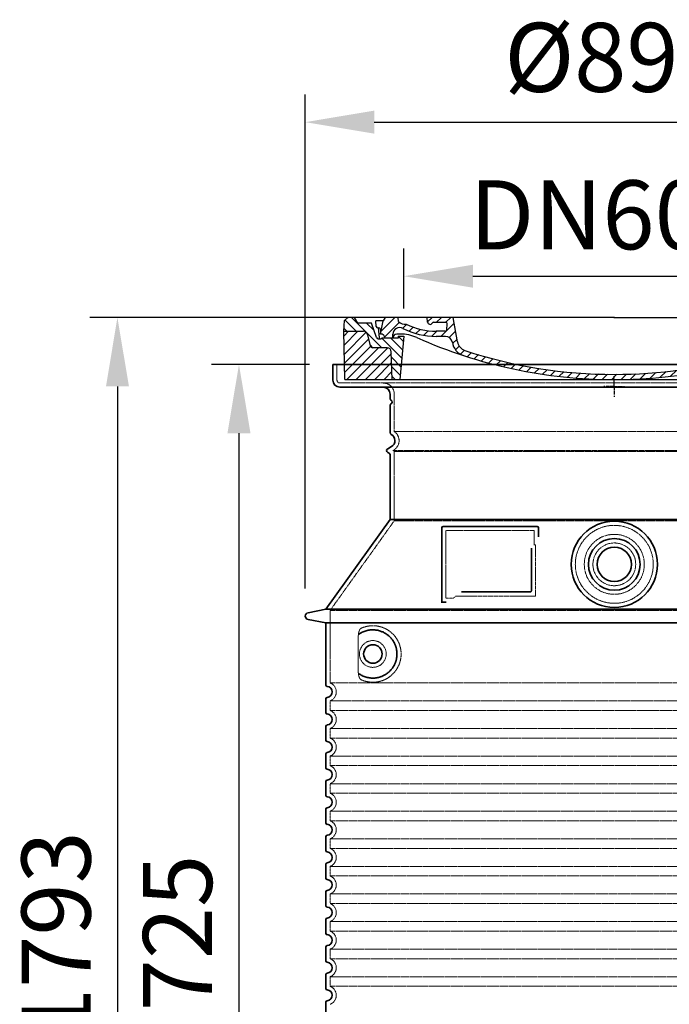
# Model space of a CAD drawing. Units: millimetres. Extents: x 74833 to 95128, y -21181 to -8578.
# Drawn here: x 76064 to 77005, y -12685 to -11257 of the extents above; entities that cross this region are included whole.
import ezdxf

# ---------------------------------------------------------------- set-up
doc = ezdxf.new("R2010")
doc.units = ezdxf.units.MM
doc.linetypes.add('AM_DIN_G_W050x2', pattern=[6.875, 4.75, -0.875, 0.375, -0.875])
doc.linetypes.add('DASHED', pattern=[0.2068, 0.1655, -0.0413])
for name, color, linetype, lineweight in [('AM_5', 3, 'Continuous', 25), ('AM_7', 4, 'Continuous', 25), ('AM_8', 1, 'Continuous', 25), ('Skrytá (ISO)', 1, 'DASHED', 18), ('Viditelná (ISO)', 7, 'Continuous', 35)]:
    doc.layers.add(name, color=color, linetype=linetype, lineweight=lineweight)
doc.layers.add('PUNKTE', color=1, linetype='Continuous')
doc.styles.get("Standard").update_dxf_attribs({"font": 'tahoma.ttf'})
doc.dimstyles.new('VARIABEL-ST', dxfattribs={"dimscale": 40, "dimtxt": 7, "dimasz": 2.5, "dimexe": 1, "dimexo": 1, "dimgap": 0.6, "dimtad": 1, "dimdsep": 46, "dimtxsty": 'Standard', "dimcen": 0, "dimclrd": 256, "dimclre": 256, "dimclrt": 5, "dimadec": 0, "dimazin": 0, "dimtp": 0.1, "dimtm": 0.1, "dimtfac": 0.71, "dimtdec": 3, "dimtmove": 0, "dimatfit": 3, "dimfxl": 1, "dimtzin": 0, "dimarcsym": 0})

# ---------------------------------------------------------------- blocks, each defined once
blk = doc.blocks.new('*D242')
at = {"layer": 'AM_5', "color": 0, "lineweight": -2, "transparency": 16777216}
for p, q in [((76477.7, -12082.2), (76477.7, -11365.9)), ((77373.7, -12082.2), (77373.7, -11365.9)), ((76577.7, -11405.9), (77273.7, -11405.9))]:
    blk.add_line(p, q, dxfattribs=at)
at = {"layer": 'AM_5', "color": 0, "transparency": 16777216}
for points in [[(76577.7, -11389.2), (76577.7, -11422.6), (76477.7, -11405.9)], [(77273.7, -11389.2), (77273.7, -11422.6), (77373.7, -11405.9)]]:
    blk.add_solid(points, dxfattribs=at)
at = {"layer": 'DEFPOINTS', "color": 0, "transparency": 16777216}
for p in [(77373.7, -11405.9), (76477.7, -12122.2), (77373.7, -12122.2)]:
    blk.add_point(p, dxfattribs=at)
at = {"layer": 'AM_5', "color": 0, "transparency": 16777216, "insert": (76930.4, -11324.9), "char_height": 100, "attachment_point": 5}
blk.add_mtext('Ø896', dxfattribs=at)
blk = doc.blocks.new('*D243')
at = {"layer": 'AM_5', "color": 0, "lineweight": -2, "transparency": 16777216}
for p, q in [((76483.7, -11757.2), (76341.6, -11757.2)), ((76381.6, -11857.2), (76381.6, -13382.2)), ((76483.7, -13482.2), (76341.6, -13482.2))]:
    blk.add_line(p, q, dxfattribs=at)
at = {"layer": 'AM_5', "color": 0, "transparency": 16777216}
for points in [[(76364.9, -11857.2), (76398.3, -11857.2), (76381.6, -11757.2)], [(76364.9, -13382.2), (76398.3, -13382.2), (76381.6, -13482.2)]]:
    blk.add_solid(points, dxfattribs=at)
at = {"layer": 'DEFPOINTS', "color": 0, "transparency": 16777216}
for p in [(76523.7, -11757.2), (76381.6, -13482.2), (76523.7, -13482.2)]:
    blk.add_point(p, dxfattribs=at)
at = {"layer": 'AM_5', "color": 0, "transparency": 16777216, "insert": (76305.5, -12619.7), "char_height": 100, "attachment_point": 5, "rotation": 90}
blk.add_mtext('1725', dxfattribs=at)
blk = doc.blocks.new('A$C710E52A4')
at = {"layer": 'AM_8'}
h = blk.add_hatch(dxfattribs=at)
h.set_pattern_fill('ANSI31', color=256, scale=3, angle=90, style=0)
h.set_pattern_definition([(135, (-11381.922, -11292.96), (-6.735192, -6.735192), [])])
edge = h.paths.add_edge_path()
edge.add_line((703.1, 25), (714, 25))
edge.add_line((714, 25), (715.3, 65.2))
edge.add_arc((721.3, 65), 6, 90, 178.1977, ccw=False)
edge.add_line((721.3, 71), (741.9, 71))
edge.add_arc((741.9, 75), 4, 270, 354.0008)
edge.add_line((745.9, 74.6), (749.6, 89.6))
edge.add_arc((755.6, 89), 6, 90, 174.0008, ccw=False)
edge.add_line((755.6, 95), (784, 95))
edge.add_line((784, 95), (782.9, 110.5))
edge.add_line((782.9, 110.5), (778.4, 115))
edge.add_line((778.4, 115), (768.4, 115))
edge.add_line((768.4, 115), (763.8, 107))
edge.add_line((763.8, 107), (735, 107))
edge.add_line((735, 107), (733.6, 86.5))
edge.add_arc((731.1, 86.5), 2.5, 216.8699, 359.1282, ccw=False)
edge.add_line((729.1, 85), (705, 85))
edge.add_line((705, 85), (705, 88))
edge.add_line((705, 88), (697, 88))
edge.add_line((697, 88), (703.1, 25))
edge = h.paths.add_edge_path()
edge.add_line((70.1, 25), (81, 25))
edge.add_line((81, 25), (87, 88))
edge.add_line((87, 88), (79, 88))
edge.add_line((79, 88), (79, 85))
edge.add_line((79, 85), (54.9, 85))
edge.add_arc((53.9, 85), 1, 270, 360, ccw=False)
edge.add_line((53.9, 84), (49.7, 84))
edge.add_arc((49.7, 86.5), 2.5, 189.6762, 270, ccw=False)
edge.add_line((47.2, 86.1), (40, 107))
edge.add_line((40, 107), (20.2, 107))
edge.add_line((20.2, 107), (15.6, 115))
edge.add_line((15.6, 115), (5.6, 115))
edge.add_line((5.6, 115), (1.2, 110.5))
edge.add_line((1.2, 110.5), (0, 95))
edge.add_line((0, 95), (28.5, 95))
edge.add_line((28.5, 95), (34.5, 89.6))
edge.add_line((34.5, 89.6), (38.1, 74.6))
edge.add_arc((42.1, 75), 4, 185.9992, 270)
edge.add_line((42.1, 71), (62.8, 71))
edge.add_arc((62.8, 65), 6, 1.8023, 90, ccw=False)
edge.add_line((68.8, 65.2), (70.1, 25))
h = blk.add_hatch(dxfattribs=at)
h.set_pattern_fill('ANSI31', color=256, scale=3, style=0)
h.set_pattern_definition([(45, (-11381.922, -11292.96), (-6.735192, 6.735192), [])])
edge = h.paths.add_edge_path()
edge.add_line((714, 25), (782.4, 25))
edge.add_line((782.4, 25), (784, 95))
edge.add_line((784, 95), (755.6, 95))
edge.add_arc((755.6, 89), 6, 90, 174.0008)
edge.add_line((749.6, 89.6), (745.9, 74.6))
edge.add_arc((741.9, 75), 4, 270, 354.0008, ccw=False)
edge.add_line((741.9, 71), (721.3, 71))
edge.add_arc((721.3, 65), 6, 90, 178.1977)
edge.add_line((715.3, 65.2), (714, 25))
edge = h.paths.add_edge_path()
edge.add_line((1.7, 25), (70.1, 25))
edge.add_line((70.1, 25), (68.8, 65.2))
edge.add_arc((62.8, 65), 6, 1.8023, 90)
edge.add_line((62.8, 71), (42.1, 71))
edge.add_arc((42.1, 75), 4, 185.9992, 270, ccw=False)
edge.add_line((38.1, 74.6), (34.5, 89.6))
edge.add_arc((28.5, 89), 6, 5.9992, 90)
edge.add_line((28.5, 95), (0, 95))
edge.add_line((0, 95), (1.7, 25))
for p, q in [((1.2, 110.5), (5.6, 115)), ((392, 115), (5.6, 115)), ((20.2, 107), (15.6, 115)), ((59.9, 115), (57, 110)), ((79.4, 109), (79, 115)), ((121.4, 108.4), (121, 115)), ((164.8, 79.5), (158.6, 115)), ((392, 115), (778.4, 115)), ((713.6, 107.2), (714.3, 115)), ((724.1, 115), (727, 110)), ((738, 107), (742.6, 115)), ((763.8, 107), (768.4, 115)), ((782.9, 110.5), (778.4, 115)), ((0, 95), (1.2, 110.5)), ((40, 107), (20.2, 107)), ((47.2, 86.1), (40, 107)), ((47.1, 102.1), (46.6, 110)), ((57, 110), (46.6, 110)), ((49.5, 100), (50.5, 100)), ((50, 100), (51.1, 85.9)), ((53.4, 91), (57, 110)), ((130.2, 108), (147.4, 108)), ((149.1, 97.4), (149.9, 105.4)), ((727, 110), (732, 110)), ((730.7, 91), (732, 110)), ((733.6, 86.4), (735, 107)), ((735, 107), (763.8, 107)), ((784, 95), (782.9, 110.5)), ((1.7, 25), (0, 95)), ((0, 95), (28.5, 95)), ((34.5, 89.6), (38.1, 74.6)), ((53, 97.6), (53.4, 91)), ((71, 85), (71.2, 90.6)), ((81.6, 91), (77, 91)), ((79, 88), (79, 85)), ((79, 88), (87, 88)), ((87, 88), (81, 25)), ((146.6, 95), (134, 95)), ((147.4, 87.5), (134, 87.5)), ((697, 88), (703.1, 25)), ((697, 88), (705, 88)), ((697, 88), (705, 88)), ((702.4, 91), (707, 91)), ((705, 88), (705, 85)), ((705, 88), (705, 85)), ((749.6, 89.6), (745.9, 74.6)), ((784, 95), (755.6, 95)), ((782.4, 25), (784, 95)), ((49.7, 84), (53.1, 84)), ((53.1, 84), (53.4, 84)), ((53.4, 84), (53.9, 84)), ((54.9, 85), (54.9, 85)), ((79, 85), (54.9, 85)), ((588.9, 79.5), (588.2, 63.6)), ((591.4, 81.9), (592, 81.9)), ((592, 81.9), (592.7, 81.9)), ((595.1, 79.5), (595.8, 68.2)), ((676.2, 85), (697.2, 85)), ((676.2, 85), (697.2, 85)), ((705, 85), (729.1, 85)), ((705, 85), (729.1, 85)), ((62.8, 71), (42.1, 71)), ((70.1, 25), (68.8, 65.2)), ((714, 25), (715.3, 65.2)), ((721.3, 71), (741.9, 71)), ((1.7, 25), (782.4, 25))]:
    blk.add_line(p, q)
for centre, radius, start, end in [((49.5, 102.5), 2.5, 190, 270), ((50.5, 97.5), 2.5, 2, 90), ((81.2, 90.3), 10, 62.792, 178), ((89.8, 121.2), 16.1, 229.4431, 272.7347), ((134, 193), 98, 243.69, 270), ((125, 108.6), 3.54, 182, 329.767), ((130.2, 105.5), 2.5, 90, 149.767), ((147.4, 105.5), 2.5, 358, 90), ((719, -2.7), 105, 95.892, 114.109), ((707.6, 107.8), 6, 275.893, 355), ((28.5, 89), 6, 5.9992, 90), ((49.7, 86.5), 2.5, 190, 270), ((53.1, 86), 2, 184.7582, 270), ((53.6, 85), 6, 0, 92.001), ((77, 85), 6, 90, 180), ((81.6, 31), 60, 65.994, 90), ((134, 193), 105.5, 242.792, 270), ((392, 728), 703, 245.993, 270), ((146.6, 97.5), 2.5, 270, 358), ((147.4, 77.5), 10, 8.13, 90), ((392, 728), 703, 270, 294.006), ((392, 728), 695.5, 287.48, 294.109), ((702.4, 31), 60, 90, 114.006), ((707, 85), 6, 0, 90), ((730.5, 85), 6, 87.999, 180), ((731.1, 86.5), 2.5, 216.87, 358), ((731.1, 86.5), 2.5, 216.87, 358), ((755.6, 89), 6, 90, 174.0008), ((42.1, 75), 4, 185.9992, 270), ((53.9, 85), 1, 270, 360), ((180.6, 82.3), 23.5, 188.13, 251.869), ((180.6, 82.3), 16, 190, 251.869), ((591.4, 79.4), 2.5, 89.998, 177.298), ((592.7, 79.4), 2.5, 3.047, 90.002), ((741.9, 75), 4, 270, 354.0008), ((62.8, 65), 6, 1.8023, 90), ((392, 728), 695.5, 251.869, 270), ((392, 728), 695.5, 270, 286.132), ((584.2, 63.7), 4, 286.132, 357.298), ((599.7, 68.5), 4, 183.047, 287.483), ((721.3, 65), 6, 90, 178.1977)]:
    blk.add_arc(centre, radius, start, end)
at = {"layer": 'AM_7', "linetype": 'AM_DIN_G_W050x2'}
for q in [(392, 30), (392, 30), (377, 15), (407, 15), (392, 0), (392, 0)]:
    blk.add_line((392, 15), q, dxfattribs=at)
at = {"layer": 'AM_8'}
for p, q in [((53.3, 94.3), (74, 115)), ((121.4, 108.5), (127.9, 115)), ((134.4, 108), (141.4, 115)), ((147.8, 108), (154.9, 115)), ((713.7, 108.1), (720.6, 115)), ((59.3, 86.8), (80.6, 108.1)), ((85.3, 99.3), (91, 105)), ((94.7, 95.3), (100.4, 101)), ((140.8, 87.5), (160, 106.7)), ((695.9, 90.3), (707.2, 101.6)), ((709.6, 90.6), (729.1, 110)), ((104.5, 91.6), (110.7, 97.8)), ((115.4, 89), (122.1, 95.7)), ((127.7, 87.9), (134.9, 95)), ((152.8, 86.1), (162, 95.3)), ((655, 76.3), (668.8, 90.2)), ((677.9, 85.8), (690.4, 98.2)), ((717.5, 85), (730.9, 98.4)), ((71, 85), (71, 85.1)), ((157.7, 77.5), (164.1, 83.8)), ((161.9, 68.2), (167.1, 73.3)), ((588.8, 77.5), (593, 81.7)), ((612.2, 60.5), (624.5, 72.8)), ((632.2, 67), (645.9, 80.7)), ((169.2, 62), (174.7, 67.5)), ((178.8, 58.1), (184.9, 64.3)), ((189, 54.9), (195.3, 61.1)), ((199.3, 51.7), (205.6, 58)), ((573.7, 48.9), (584.5, 59.7)), ((588.1, 63.3), (595.6, 70.8)), ((592.3, 54), (603.9, 65.7)), ((210.1, 49), (216, 54.9)), ((220.8, 46.3), (226.9, 52.3)), ((231.6, 43.6), (237.9, 49.9)), ((242.4, 40.9), (248.9, 47.4)), ((253.7, 38.7), (259.9, 44.9)), ((265.1, 36.7), (271.4, 43)), ((505.1, 34.2), (514.4, 43.5)), ((521.5, 37.1), (530.8, 46.4)), ((537.8, 40), (548.2, 50.3)), ((555.7, 44.4), (566.3, 55)), ((276.6, 34.7), (283, 41.2)), ((288, 32.6), (294.7, 39.3)), ((299.8, 31), (306.4, 37.6)), ((312, 29.7), (318.7, 36.4)), ((324.2, 28.4), (331, 35.2)), ((336.4, 27.1), (343.3, 34.1)), ((349, 26.3), (356.1, 33.4)), ((362.1, 25.9), (369.3, 33.1)), ((375.2, 25.5), (382.4, 32.8)), ((388.3, 25.1), (395.8, 32.6)), ((401.9, 25.3), (409.6, 33)), ((415.8, 25.7), (423.5, 33.4)), ((429.6, 26.1), (437.4, 33.8)), ((443.7, 26.7), (452.1, 35.1)), ((458.8, 28.3), (467.2, 36.7)), ((473.8, 29.9), (482.3, 38.3)), ((488.9, 31.5), (498, 40.6))]:
    blk.add_line(p, q, dxfattribs=at)
at = {"layer": 'PUNKTE'}
for p in [(5.6, 115), (392, 115), (392, 115), (392, 115), (392, 115), (778.4, 115), (392, 25), (392, 25)]:
    blk.add_point(p, dxfattribs=at)
blk = doc.blocks.new('*D247')
at = {"layer": 'AM_5', "color": 0, "lineweight": -2, "transparency": 16777216}
for p, q in [((76620.7, -11676.2), (76620.7, -11589.3)), ((77230.7, -11676.2), (77230.7, -11589.3)), ((76720.7, -11629.3), (77130.7, -11629.3))]:
    blk.add_line(p, q, dxfattribs=at)
at = {"layer": 'AM_5', "color": 0, "transparency": 16777216}
for points in [[(76720.7, -11612.7), (76720.7, -11646), (76620.7, -11629.3)], [(77130.7, -11612.7), (77130.7, -11646), (77230.7, -11629.3)]]:
    blk.add_solid(points, dxfattribs=at)
at = {"layer": 'DEFPOINTS', "color": 0, "transparency": 16777216}
for p in [(77230.7, -11629.3), (76620.7, -11716.2), (77230.7, -11716.2)]:
    blk.add_point(p, dxfattribs=at)
at = {"layer": 'AM_5', "color": 0, "transparency": 16777216, "insert": (76925.7, -11553.3), "char_height": 100, "attachment_point": 5}
blk.add_mtext('DN600', dxfattribs=at)
blk = doc.blocks.new('*D616')
at = {"layer": 'AM_5', "color": 0, "lineweight": -2, "transparency": 16777216}
for p, q in [((76885.7, -11689.2), (76165.4, -11689.2)), ((76205.4, -11789.2), (76205.4, -13382.2)), ((76885.7, -13482.2), (76165.4, -13482.2))]:
    blk.add_line(p, q, dxfattribs=at)
at = {"layer": 'AM_5', "color": 0, "transparency": 16777216}
for points in [[(76188.8, -11789.2), (76222.1, -11789.2), (76205.4, -11689.2)], [(76188.8, -13382.2), (76222.1, -13382.2), (76205.4, -13482.2)]]:
    blk.add_solid(points, dxfattribs=at)
at = {"layer": 'DEFPOINTS', "color": 0, "transparency": 16777216}
for p in [(76925.7, -11689.2), (76205.4, -13482.2), (76925.7, -13482.2)]:
    blk.add_point(p, dxfattribs=at)
at = {"layer": 'AM_5', "color": 0, "transparency": 16777216, "insert": (76129.4, -12585.7), "char_height": 100, "attachment_point": 5, "rotation": 90}
blk.add_mtext('1793', dxfattribs=at)

msp = doc.modelspace()

# ---------------------------------------------------------------- linework, layer by layer
at = {"layer": 'Skrytá (ISO)', "ltscale": 4.378584}
msp.add_line((76523.7, -11780.2), (76523.7, -11757.2), dxfattribs=at)
at = {"layer": 'Skrytá (ISO)', "ltscale": 13.14391}
msp.add_line((76527.7, -11784.2), (77323.7, -11784.2), dxfattribs=at)
at = {"layer": 'Skrytá (ISO)', "ltscale": 13.137691}
msp.add_line((76606.7, -11854.6), (76606.7, -11800.2), dxfattribs=at)
at = {"layer": 'Skrytá (ISO)', "ltscale": 13.097497}
for p, q in [((77244.7, -11854.6), (76606.7, -11854.6)), ((77244.7, -11883.4), (76606.7, -11883.4)), ((77244.7, -11984.1), (76606.7, -11984.1))]:
    msp.add_line(p, q, dxfattribs=at)
at = {"layer": 'Skrytá (ISO)', "ltscale": 0.219729}
msp.add_line((76605.7, -11881.6), (76604.7, -11882.2), dxfattribs=at)
at = {"layer": 'Skrytá (ISO)', "ltscale": 13.179613}
msp.add_line((77246.7, -11882.2), (76604.7, -11882.2), dxfattribs=at)
at = {"layer": 'Skrytá (ISO)', "ltscale": 0.439558}
msp.add_line((76606.7, -11883.4), (76604.7, -11882.2), dxfattribs=at)
at = {"layer": 'Skrytá (ISO)', "ltscale": 12.18212}
msp.add_line((76606.7, -11984.1), (76606.7, -11883.4), dxfattribs=at)
at = {"layer": 'Skrytá (ISO)', "ltscale": 12.882055}
msp.add_line((76606.7, -11984.1), (76513.7, -12114.1), dxfattribs=at)
at = {"layer": 'Skrytá (ISO)', "ltscale": 11.847196}
msp.add_line((76681.7, -11998.2), (76681.7, -12096.2), dxfattribs=at)
at = {"layer": 'Skrytá (ISO)', "ltscale": 12.37911}
msp.add_line((76809.7, -11998.2), (76681.7, -11998.2), dxfattribs=at)
at = {"layer": 'Skrytá (ISO)', "ltscale": 4.010478}
msp.add_line((76809.7, -12019.3), (76809.7, -11998.2), dxfattribs=at)
at = {"layer": 'Skrytá (ISO)', "ltscale": 12.468955}
msp.add_line((76696.2, -12093.2), (76811.6, -12093.2), dxfattribs=at)
at = {"layer": 'Skrytá (ISO)', "ltscale": 2.062627}
msp.add_line((76681.7, -12096.2), (76692.5, -12096.2), dxfattribs=at)
at = {"layer": 'Skrytá (ISO)', "ltscale": 13.039331}
for p, q in [((76513.7, -12114.1), (77337.7, -12114.1)), ((76513.7, -12219.1), (77337.7, -12219.1)), ((77337.7, -12245.3), (76513.7, -12245.3)), ((76513.7, -12259.1), (77337.7, -12259.1)), ((77337.7, -12285.3), (76513.7, -12285.3)), ((76513.7, -12299.1), (77337.7, -12299.1)), ((77337.7, -12325.3), (76513.7, -12325.3)), ((76513.7, -12339.1), (77337.7, -12339.1)), ((77337.7, -12365.3), (76513.7, -12365.3)), ((76513.7, -12379.1), (77337.7, -12379.1)), ((77337.7, -12405.3), (76513.7, -12405.3)), ((76513.7, -12419.1), (77337.7, -12419.1)), ((77337.7, -12445.3), (76513.7, -12445.3)), ((76513.7, -12459.1), (77337.7, -12459.1)), ((77337.7, -12485.3), (76513.7, -12485.3)), ((76513.7, -12499.1), (77337.7, -12499.1)), ((77337.7, -12525.3), (76513.7, -12525.3)), ((76513.7, -12539.1), (77337.7, -12539.1)), ((77337.7, -12565.3), (76513.7, -12565.3)), ((76513.7, -12579.1), (77337.7, -12579.1)), ((77337.7, -12605.3), (76513.7, -12605.3)), ((76513.7, -12619.1), (77337.7, -12619.1)), ((77337.7, -12645.3), (76513.7, -12645.3)), ((76513.7, -12659.1), (77337.7, -12659.1))]:
    msp.add_line(p, q, dxfattribs=at)
at = {"layer": 'Skrytá (ISO)', "ltscale": 12.693194}
msp.add_line((76513.7, -12114.1), (76513.7, -12219.1), dxfattribs=at)
at = {"layer": 'Skrytá (ISO)', "ltscale": 12.275962}
msp.add_line((76554.6, -12151.8), (76554.6, -12202.6), dxfattribs=at)
at = {"layer": 'Skrytá (ISO)', "ltscale": 2.635983}
for p, q in [((76513.7, -12245.3), (76513.7, -12259.1)), ((76513.7, -12285.3), (76513.7, -12299.1)), ((76513.7, -12325.3), (76513.7, -12339.1)), ((76513.7, -12365.3), (76513.7, -12379.1)), ((76513.7, -12405.3), (76513.7, -12419.1)), ((76513.7, -12445.3), (76513.7, -12459.1)), ((76513.7, -12485.3), (76513.7, -12499.1)), ((76513.7, -12525.3), (76513.7, -12539.1)), ((76513.7, -12565.3), (76513.7, -12579.1)), ((76513.7, -12605.3), (76513.7, -12619.1)), ((76513.7, -12645.3), (76513.7, -12659.1))]:
    msp.add_line(p, q, dxfattribs=at)
at = {"layer": 'Skrytá (ISO)', "ltscale": 13.204879}
msp.add_circle((76925.7, -12047.2), 56.5, dxfattribs=at)
at = {"layer": 'Skrytá (ISO)', "ltscale": 13.216565}
msp.add_circle((76925.7, -12047.2), 43.5, dxfattribs=at)
at = {"layer": 'Skrytá (ISO)', "ltscale": 13.455288}
msp.add_circle((76925.7, -12047.2), 31, dxfattribs=at)
at = {"layer": 'Skrytá (ISO)', "ltscale": 11.818951}
msp.add_circle((76575.7, -12177.2), 19.4, dxfattribs=at)
at = {"layer": 'Skrytá (ISO)', "ltscale": 1.196077}
msp.add_arc((76527.7, -11780.2), 4, 180, 270, dxfattribs=at)
at = {"layer": 'Skrytá (ISO)', "ltscale": 4.78461}
msp.add_arc((76590.7, -11800.2), 16, 0, 90, dxfattribs=at)
at = {"layer": 'Skrytá (ISO)', "ltscale": 6.154692}
msp.add_arc((76597.7, -11867.8), 16, 300, 55.7711, dxfattribs=at)
at = {"layer": 'Skrytá (ISO)', "ltscale": 0.398348}
msp.add_arc((76968.5, -12356.4), 372.7, 114.9073, 115.2291, dxfattribs=at)
at = {"layer": 'Skrytá (ISO)', "ltscale": 6.426379}
for centre in [(76508.7, -12232.2), (76508.7, -12272.2), (76508.7, -12312.2), (76508.7, -12352.2), (76508.7, -12392.2), (76508.7, -12432.2), (76508.7, -12472.2), (76508.7, -12512.2), (76508.7, -12552.2), (76508.7, -12592.2), (76508.7, -12632.2), (76508.7, -12672.2)]:
    msp.add_arc(centre, 14, 290.9248, 69.0752, dxfattribs=at)
at = {"layer": 'Skrytá (ISO)', "ltscale": 15.091075}
msp.add_rational_spline([(76811.6, -12093.2), (76811.6, -12052.8), (76811.6, -12018.4)], [1.00235786927, 1.00604730413, 1.00391800559], degree=2, dxfattribs=at)
at = {"layer": 'Skrytá (ISO)', "ltscale": 0.905796}
msp.add_rational_spline([(76696.2, -12093.2), (76694.3, -12094.7), (76692.5, -12096.2)], [1.02175351756, 1.02024725223, 1.01872128411], degree=2, dxfattribs=at)
at = {"layer": 'Skrytá (ISO)', "ltscale": 13.256505}
msp.add_open_spline([(76558.5, -12214.5), (76561, -12215.6), (76563.5, -12216.5), (76569.3, -12217.8), (76572.5, -12218.2), (76578.1, -12218.2), (76580.7, -12218), (76586.1, -12217), (76588.8, -12216.2), (76594.4, -12213.8), (76597.2, -12212.3), (76602.5, -12208.4), (76605.1, -12206), (76608.6, -12201.7), (76609.8, -12200), (76612.1, -12196.1), (76613.1, -12194), (76614.8, -12189.5), (76615.5, -12187.1), (76616.4, -12182.2), (76616.7, -12179.7), (76616.7, -12177.2), (76616.7, -12174.7), (76616.4, -12172.2), (76615.5, -12167.3), (76614.8, -12164.9), (76613.1, -12160.4), (76612.1, -12158.3), (76609.8, -12154.5), (76608.6, -12152.7), (76605.1, -12148.4), (76602.5, -12146.1), (76597.2, -12142.2), (76594.4, -12140.6), (76588.8, -12138.3), (76586.1, -12137.5), (76580.7, -12136.4), (76578.1, -12136.2), (76572.5, -12136.2), (76569.3, -12136.6), (76563.5, -12138), (76561, -12138.8), (76558.5, -12140)], degree=3, knots=[26.233999, 26.233999, 26.233999, 26.233999, 27.756641, 27.756641, 29.565379, 29.565379, 30.939908, 30.939908, 32.314437, 32.314437, 33.688965, 33.688965, 35.063494, 35.063494, 35.808504, 35.808504, 36.553514, 36.553514, 37.298524, 37.298524, 38.043533, 38.043533, 38.043533, 38.788543, 38.788543, 39.533553, 39.533553, 40.278563, 40.278563, 41.023572, 41.023572, 42.398101, 42.398101, 43.77263, 43.77263, 45.147159, 45.147159, 46.521688, 46.521688, 48.330426, 48.330426, 49.853068, 49.853068, 49.853068, 49.853068], dxfattribs=at)
at = {"layer": 'Skrytá (ISO)', "ltscale": 3.049725}
msp.add_open_spline([(76558.5, -12140), (76558, -12140.2), (76557.4, -12140.8), (76556.4, -12142.3), (76556, -12143.3), (76555.2, -12145.8), (76554.9, -12147.3), (76554.6, -12149.9), (76554.6, -12150.9), (76554.6, -12151.8)], degree=3, knots=[-6.248464, -6.248464, -6.248464, -6.248464, -5.855111, -5.855111, -5.440025, -5.440025, -4.943712, -4.943712, -4.655335, -4.655335, -4.655335, -4.655335], dxfattribs=at)
at = {"layer": 'Skrytá (ISO)'}
for points in [[(76555.2, -12148.8), (76555.2, -12148.8), (76555.2, -12148.8), (76555.2, -12148.8)], [(76555.2, -12205.6), (76555.2, -12205.6), (76555.2, -12205.6), (76555.2, -12205.6)]]:
    msp.add_open_spline(points, degree=3, dxfattribs=at)
at = {"layer": 'Skrytá (ISO)', "ltscale": 3.049721}
msp.add_open_spline([(76554.6, -12202.6), (76554.6, -12203.6), (76554.6, -12204.6), (76554.9, -12207.2), (76555.2, -12208.7), (76556, -12211.2), (76556.5, -12212.2), (76557.5, -12213.7), (76558, -12214.2), (76558.5, -12214.5)], degree=3, knots=[-1.550935, -1.550935, -1.550935, -1.550935, -1.2581, -1.2581, -0.794126, -0.794126, -0.370827, -0.370827, 0, 0, 0, 0], dxfattribs=at)
at = {"layer": 'Viditelná (ISO)'}
for p, q in [((77333.7, -11757.2), (76517.7, -11757.2)), ((76517.7, -11780.2), (76517.7, -11757.2)), ((76527.7, -11790.2), (77323.7, -11790.2)), ((76600.7, -11807.2), (76600.7, -11800.2)), ((76600.7, -11856.2), (76600.7, -11816.4)), ((76602.7, -11876.4), (76597.2, -11879.6)), ((76599.2, -11886), (76597.2, -11884.8)), ((76600.7, -11982.2), (76600.7, -11888.6)), ((76600.7, -11982.2), (76507.7, -12112.2)), ((77250.7, -11982.2), (76600.7, -11982.2)), ((76675.7, -11994.2), (76675.7, -12102.2)), ((76813.7, -11992.2), (76677.7, -11992.2)), ((76815.7, -12007.2), (76815.7, -11994.2)), ((76704.2, -12087.2), (76803.6, -12087.2)), ((76675.7, -12102.2), (76677.7, -12102.2)), ((76677.7, -12102.2), (76679.5, -12102.2)), ((76507.7, -12112.2), (76481.7, -12117.3)), ((76507.7, -12112.2), (77343.7, -12112.2)), ((76507.7, -12132.2), (76481.7, -12127.1)), ((76507.7, -12132.2), (77343.7, -12132.2)), ((76507.7, -12132.2), (76507.7, -12222.3)), ((76507.7, -12242.2), (76507.7, -12262.3)), ((76507.7, -12282.2), (76507.7, -12302.3)), ((76507.7, -12322.2), (76507.7, -12342.3)), ((76507.7, -12362.2), (76507.7, -12382.3)), ((76507.7, -12402.2), (76507.7, -12422.3)), ((76507.7, -12442.2), (76507.7, -12462.3)), ((76507.7, -12482.2), (76507.7, -12502.3)), ((76507.7, -12522.2), (76507.7, -12542.3)), ((76507.7, -12562.2), (76507.7, -12582.3)), ((76507.7, -12602.2), (76507.7, -12622.3)), ((76507.7, -12642.2), (76507.7, -12662.3)), ((76507.7, -12682.2), (76507.7, -12702.3))]:
    msp.add_line(p, q, dxfattribs=at)
for centre, radius in [((76925.7, -12047.2), 62.5), ((76925.7, -12047.2), 37.5), ((76925.7, -12047.2), 25), ((76575.7, -12177.2), 13.4)]:
    msp.add_circle(centre, radius, dxfattribs=at)
for centre, radius, start, end in [((76527.7, -11780.2), 10, 180, 270), ((76590.7, -11800.2), 10, 0, 90), ((76602.7, -11807.2), 2, 180, 246.4218), ((76600.7, -11811.8), 3, 293.5782, 66.4218), ((76602.7, -11816.4), 2, 113.5782, 180), ((76603.7, -11856.2), 3, 180, 242.5136), ((76597.7, -11867.8), 10, 300, 62.5136), ((76598.7, -11882.2), 3, 120, 240), ((76597.7, -11888.6), 3, 0, 60), ((76677.7, -11994.2), 2, 90, 180), ((76813.7, -11994.2), 2, 0, 90), ((76482.7, -12122.2), 5, 101.0997, 258.9003), ((76509.7, -12222.3), 2, 180, 264.2608), ((76508.7, -12232.2), 8, 275.7392, 84.2608), ((76509.7, -12242.2), 2, 95.7392, 180), ((76509.7, -12262.3), 2, 180, 264.2608), ((76508.7, -12272.2), 8, 275.7392, 84.2608), ((76509.7, -12282.2), 2, 95.7392, 180), ((76509.7, -12302.3), 2, 180, 264.2608), ((76508.7, -12312.2), 8, 275.7392, 84.2608), ((76509.7, -12322.2), 2, 95.7392, 180), ((76509.7, -12342.3), 2, 180, 264.2608), ((76508.7, -12352.2), 8, 275.7392, 84.2608), ((76509.7, -12362.2), 2, 95.7392, 180), ((76509.7, -12382.3), 2, 180, 264.2608), ((76508.7, -12392.2), 8, 275.7392, 84.2608), ((76509.7, -12402.2), 2, 95.7392, 180), ((76509.7, -12422.3), 2, 180, 264.2608), ((76508.7, -12432.2), 8, 275.7392, 84.2608), ((76509.7, -12442.2), 2, 95.7392, 180), ((76509.7, -12462.3), 2, 180, 264.2608), ((76508.7, -12472.2), 8, 275.7392, 84.2608), ((76509.7, -12482.2), 2, 95.7392, 180), ((76509.7, -12502.3), 2, 180, 264.2608), ((76508.7, -12512.2), 8, 275.7392, 84.2608), ((76509.7, -12522.2), 2, 95.7392, 180), ((76509.7, -12542.3), 2, 180, 264.2608), ((76508.7, -12552.2), 8, 275.7392, 84.2608), ((76509.7, -12562.2), 2, 95.7392, 180), ((76509.7, -12582.3), 2, 180, 264.2608), ((76508.7, -12592.2), 8, 275.7392, 84.2608), ((76509.7, -12602.2), 2, 95.7392, 180), ((76509.7, -12622.3), 2, 180, 264.2608), ((76508.7, -12632.2), 8, 275.7392, 84.2608), ((76509.7, -12642.2), 2, 95.7392, 180), ((76509.7, -12662.3), 2, 180, 264.2608), ((76508.7, -12672.2), 8, 275.7392, 84.2608), ((76509.7, -12682.2), 2, 95.7392, 180)]:
    msp.add_arc(centre, radius, start, end, dxfattribs=at)
for centre, major_axis, start_param, end_param in [((76554.1, -12147.2), (1.16, -1.6), 6.281635, 6.281642), ((76554.1, -12207.3), (1.17, 1.63), 6.282607, 6.282615)]:
    msp.add_ellipse(centre, major_axis=major_axis, ratio=0.849972, start_param=start_param, end_param=end_param, dxfattribs=at)
for points, knots in [([(76805.6, -12023.9), (76805.6, -12028.6), (76805.6, -12033.5), (76805.6, -12038.6), (76805.6, -12038.6), (76805.6, -12038.7), (76805.6, -12038.7), (76805.6, -12043.8), (76805.6, -12049.2), (76805.6, -12054.5), (76805.6, -12054.5), (76805.6, -12054.5), (76805.6, -12054.5), (76805.6, -12059.9), (76805.6, -12065.3), (76805.6, -12070.4), (76805.6, -12070.4), (76805.6, -12070.4), (76805.6, -12070.5), (76805.6, -12075.6), (76805.6, -12080.5), (76805.6, -12085.2)], [0, 0, 0, 0, 0.24836, 0.24836, 0.24836, 0.25, 0.25, 0.25, 0.499801, 0.499801, 0.499801, 0.5, 0.5, 0.5, 0.75, 0.75, 0.75, 0.751237, 0.751237, 0.751237, 1, 1, 1, 1]), ([(76805.6, -12085.2), (76805.6, -12085.2), (76805.6, -12085.3), (76805.6, -12085.3), (76805.6, -12085.3), (76805.5, -12085.4), (76805.5, -12085.4), (76805.5, -12085.5), (76805.5, -12085.5), (76805.5, -12085.5), (76805.5, -12085.6), (76805.5, -12085.6), (76805.5, -12085.6), (76805.5, -12085.7), (76805.5, -12085.7), (76805.5, -12085.7), (76805.5, -12085.8), (76805.5, -12085.8), (76805.5, -12085.8), (76805.4, -12085.9), (76805.4, -12085.9), (76805.4, -12085.9), (76805.4, -12086), (76805.4, -12086), (76805.4, -12086), (76805.4, -12086.1), (76805.3, -12086.1), (76805.3, -12086.1), (76805.3, -12086.2), (76805.3, -12086.2), (76805.3, -12086.2), (76805.3, -12086.2), (76805.3, -12086.3), (76805.2, -12086.3), (76805.2, -12086.3), (76805.2, -12086.3), (76805.2, -12086.4), (76805.2, -12086.4), (76805.1, -12086.4), (76805.1, -12086.5), (76805.1, -12086.5), (76805.1, -12086.5), (76805.1, -12086.5), (76805.1, -12086.5), (76805, -12086.6), (76805, -12086.6), (76805, -12086.6), (76805, -12086.6), (76805, -12086.6), (76804.9, -12086.7), (76804.9, -12086.7), (76804.9, -12086.7), (76804.9, -12086.7), (76804.8, -12086.7), (76804.8, -12086.7), (76804.8, -12086.8), (76804.8, -12086.8), (76804.7, -12086.8), (76804.7, -12086.8), (76804.7, -12086.8), (76804.7, -12086.8), (76804.7, -12086.9), (76804.6, -12086.9), (76804.6, -12086.9), (76804.6, -12086.9), (76804.6, -12086.9), (76804.6, -12086.9), (76804.5, -12087), (76804.5, -12087), (76804.5, -12087), (76804.4, -12087), (76804.4, -12087), (76804.3, -12087.1), (76804.3, -12087.1), (76804.2, -12087.1), (76804.2, -12087.1), (76804.2, -12087.1), (76804.2, -12087.1), (76804.2, -12087.1), (76804.1, -12087.1), (76804.1, -12087.1), (76804, -12087.2), (76804, -12087.2), (76804, -12087.2), (76804, -12087.2), (76804, -12087.2), (76803.9, -12087.2), (76803.9, -12087.2), (76803.9, -12087.2), (76803.9, -12087.2), (76803.8, -12087.2), (76803.8, -12087.2), (76803.8, -12087.2), (76803.7, -12087.2), (76803.7, -12087.2), (76803.7, -12087.2), (76803.7, -12087.2), (76803.6, -12087.2), (76803.6, -12087.2), (76803.6, -12087.2)], [0, 0, 0, 0, 0.020583, 0.020583, 0.020583, 0.0555556, 0.0555556, 0.0555556, 0.0791506, 0.0791506, 0.0791506, 0.1111111, 0.1111111, 0.1111111, 0.1377182, 0.1377182, 0.1377182, 0.1666667, 0.1666667, 0.1666667, 0.1962673, 0.1962673, 0.1962673, 0.2222222, 0.2222222, 0.2222222, 0.2548341, 0.2548341, 0.2548341, 0.2777778, 0.2777778, 0.2777778, 0.3134025, 0.3134025, 0.3134025, 0.3333333, 0.3333333, 0.3333333, 0.3719581, 0.3719581, 0.3719581, 0.3888889, 0.3888889, 0.3888889, 0.4305184, 0.4305184, 0.4305184, 0.4444444, 0.4444444, 0.4444444, 0.4890753, 0.4890753, 0.4890753, 0.5, 0.5, 0.5, 0.5476309, 0.5476309, 0.5476309, 0.5555556, 0.5555556, 0.5555556, 0.606189, 0.606189, 0.606189, 0.6111111, 0.6111111, 0.6111111, 0.6647573, 0.6647573, 0.6647573, 0.7222222, 0.7222222, 0.7222222, 0.7777778, 0.7777778, 0.7777778, 0.7818892, 0.7818892, 0.7818892, 0.8333333, 0.8333333, 0.8333333, 0.840437, 0.840437, 0.840437, 0.8888889, 0.8888889, 0.8888889, 0.8990404, 0.8990404, 0.8990404, 0.9444444, 0.9444444, 0.9444444, 0.9575409, 0.9575409, 0.9575409, 1, 1, 1, 1]), ([(76675.7, -12102.2), (76675.7, -12102.2), (76675.6, -12102.2), (76675.5, -12102.2), (76675.5, -12102.2), (76675.3, -12102.2), (76675.2, -12102.2), (76674.9, -12102.2), (76674.8, -12102.2), (76674.7, -12102.2)], [0, 0, 0, 0, 0.069124, 0.069124, 0.1386586, 0.1386586, 0.2043597, 0.2043597, 0.2633866, 0.2633866, 0.2633866, 0.2633866]), ([(76681.9, -12102.2), (76681.6, -12102.2), (76681.2, -12102.2), (76680.4, -12102.2), (76679.9, -12102.2), (76679.5, -12102.2)], [0, 0, 0, 0, 0.1095724, 0.1095724, 0.2219207, 0.2219207, 0.2219207, 0.2219207]), ([(76555.2, -12205.6), (76556, -12206.2), (76556.8, -12206.7), (76557.6, -12207.2), (76557.6, -12207.2), (76557.6, -12207.2), (76557.7, -12207.2), (76558.5, -12207.7), (76559.3, -12208.2), (76560.2, -12208.6), (76560.2, -12208.6), (76560.3, -12208.6), (76560.3, -12208.7), (76561.2, -12209.1), (76562.1, -12209.5), (76563, -12209.8), (76563, -12209.8), (76563, -12209.8), (76563, -12209.9), (76564, -12210.2), (76564.9, -12210.5), (76565.8, -12210.8), (76565.8, -12210.8), (76565.9, -12210.8), (76565.9, -12210.8), (76566.8, -12211.1), (76567.8, -12211.3), (76568.7, -12211.5), (76568.7, -12211.5), (76568.8, -12211.5), (76568.8, -12211.5), (76569.7, -12211.7), (76570.7, -12211.9), (76571.6, -12212), (76571.6, -12212), (76571.7, -12212), (76571.7, -12212), (76572.6, -12212.1), (76573.6, -12212.2), (76574.5, -12212.2), (76574.5, -12212.2), (76574.5, -12212.2), (76574.6, -12212.2), (76575.5, -12212.2), (76576.4, -12212.2), (76577.3, -12212.2), (76577.3, -12212.2), (76577.4, -12212.2), (76577.4, -12212.2), (76578.3, -12212.1), (76579.2, -12212), (76580.1, -12211.9), (76580.1, -12211.9), (76580.1, -12211.9), (76580.1, -12211.9), (76581, -12211.8), (76581.9, -12211.7), (76582.7, -12211.5), (76582.8, -12211.5), (76582.8, -12211.5), (76582.8, -12211.5), (76583.6, -12211.3), (76584.5, -12211.1), (76585.3, -12210.9), (76585.3, -12210.9), (76585.3, -12210.9), (76585.3, -12210.8), (76586.2, -12210.6), (76586.9, -12210.4), (76587.7, -12210.1), (76587.7, -12210.1), (76587.7, -12210.1), (76587.8, -12210.1), (76588.5, -12209.8), (76589.3, -12209.5), (76590, -12209.1), (76590, -12209.1), (76590, -12209.1), (76590.1, -12209.1), (76590.8, -12208.8), (76591.5, -12208.4), (76592.2, -12208.1), (76592.2, -12208.1), (76592.2, -12208.1), (76592.2, -12208), (76592.9, -12207.7), (76593.6, -12207.3), (76594.2, -12206.9), (76594.2, -12206.9), (76594.2, -12206.9), (76594.2, -12206.9), (76594.9, -12206.5), (76595.5, -12206.1), (76596.1, -12205.6), (76596.1, -12205.6), (76596.1, -12205.6), (76596.1, -12205.6), (76596.7, -12205.2), (76597.3, -12204.7), (76597.8, -12204.3), (76597.8, -12204.3), (76597.9, -12204.3), (76597.9, -12204.3), (76598.4, -12203.8), (76598.9, -12203.4), (76599.4, -12202.9), (76599.5, -12202.9), (76599.5, -12202.9), (76599.5, -12202.9), (76600, -12202.4), (76600.5, -12201.9), (76600.9, -12201.4), (76600.9, -12201.4), (76600.9, -12201.4), (76600.9, -12201.4), (76601.4, -12200.9), (76601.9, -12200.4), (76602.3, -12199.9), (76602.3, -12199.9), (76602.3, -12199.9), (76602.3, -12199.9), (76602.7, -12199.4), (76603.1, -12198.9), (76603.5, -12198.4), (76603.5, -12198.4), (76603.5, -12198.4), (76603.5, -12198.4), (76603.9, -12197.9), (76604.3, -12197.4), (76604.6, -12196.9), (76604.6, -12196.9), (76604.6, -12196.9), (76604.6, -12196.8), (76605, -12196.3), (76605.3, -12195.8), (76605.6, -12195.3), (76605.6, -12195.3), (76605.6, -12195.3), (76605.6, -12195.3), (76605.9, -12194.8), (76606.2, -12194.2), (76606.5, -12193.7), (76606.5, -12193.7), (76606.5, -12193.7), (76606.5, -12193.7), (76606.8, -12193.2), (76607.1, -12192.7), (76607.3, -12192.1), (76607.3, -12192.1), (76607.3, -12192.1), (76607.3, -12192.1), (76607.6, -12191.6), (76607.8, -12191.1), (76608, -12190.6), (76608, -12190.6), (76608, -12190.6), (76608, -12190.5), (76608.2, -12190), (76608.4, -12189.5), (76608.6, -12189), (76608.6, -12189), (76608.6, -12189), (76608.6, -12189), (76608.8, -12188.4), (76609, -12187.9), (76609.1, -12187.4), (76609.1, -12187.4), (76609.1, -12187.4), (76609.1, -12187.4), (76609.3, -12186.9), (76609.5, -12186.3), (76609.6, -12185.8), (76609.7, -12185.3), (76609.8, -12184.8), (76609.9, -12184.2), (76610.1, -12183.7), (76610.1, -12183.2), (76610.2, -12182.7), (76610.3, -12182.2), (76610.4, -12181.6), (76610.4, -12181.1), (76610.5, -12180.6), (76610.5, -12180.1), (76610.6, -12179.6), (76610.6, -12179), (76610.6, -12178.5), (76610.6, -12178), (76610.7, -12177.5), (76610.7, -12177), (76610.6, -12176.4), (76610.6, -12175.9), (76610.6, -12175.4), (76610.6, -12174.9), (76610.5, -12174.4), (76610.5, -12173.8), (76610.4, -12173.3), (76610.4, -12172.8), (76610.3, -12172.3), (76610.2, -12171.8), (76610.1, -12171.2), (76610.1, -12170.7), (76609.9, -12170.2), (76609.8, -12169.7), (76609.7, -12169.1), (76609.6, -12168.6), (76609.5, -12168.1), (76609.3, -12167.6), (76609.1, -12167), (76609.1, -12167), (76609.1, -12167), (76609.1, -12167), (76609, -12166.5), (76608.8, -12166), (76608.6, -12165.5), (76608.6, -12165.5), (76608.6, -12165.4), (76608.6, -12165.4), (76608.4, -12164.9), (76608.2, -12164.4), (76608, -12163.9), (76608, -12163.9), (76608, -12163.9), (76608, -12163.9), (76607.8, -12163.3), (76607.6, -12162.8), (76607.3, -12162.3), (76607.3, -12162.3), (76607.3, -12162.3), (76607.3, -12162.3), (76607.1, -12161.8), (76606.8, -12161.2), (76606.5, -12160.7), (76606.5, -12160.7), (76606.5, -12160.7), (76606.5, -12160.7), (76606.2, -12160.2), (76605.9, -12159.7), (76605.6, -12159.1), (76605.6, -12159.1), (76605.6, -12159.1), (76605.6, -12159.1), (76605.3, -12158.6), (76605, -12158.1), (76604.6, -12157.6), (76604.6, -12157.6), (76604.6, -12157.6), (76604.6, -12157.6), (76604.3, -12157), (76603.9, -12156.5), (76603.5, -12156), (76603.5, -12156), (76603.5, -12156), (76603.5, -12156), (76603.1, -12155.5), (76602.7, -12155), (76602.3, -12154.5), (76602.3, -12154.5), (76602.3, -12154.5), (76602.3, -12154.5), (76601.9, -12154), (76601.4, -12153.5), (76600.9, -12153), (76600.9, -12153), (76600.9, -12153), (76600.9, -12153), (76600.5, -12152.5), (76600, -12152), (76599.5, -12151.6), (76599.5, -12151.6), (76599.5, -12151.5), (76599.4, -12151.5), (76598.9, -12151.1), (76598.4, -12150.6), (76597.9, -12150.2), (76597.9, -12150.1), (76597.8, -12150.1), (76597.8, -12150.1), (76597.3, -12149.7), (76596.7, -12149.2), (76596.1, -12148.8), (76596.1, -12148.8), (76596.1, -12148.8), (76596.1, -12148.8), (76595.5, -12148.4), (76594.9, -12147.9), (76594.2, -12147.5), (76594.2, -12147.5), (76594.2, -12147.5), (76594.2, -12147.5), (76593.6, -12147.1), (76592.9, -12146.7), (76592.2, -12146.4), (76592.2, -12146.4), (76592.2, -12146.4), (76592.2, -12146.4), (76591.5, -12146), (76590.8, -12145.6), (76590.1, -12145.3), (76590, -12145.3), (76590, -12145.3), (76590, -12145.3), (76589.3, -12145), (76588.5, -12144.7), (76587.8, -12144.4), (76587.7, -12144.4), (76587.7, -12144.4), (76587.7, -12144.4), (76586.9, -12144.1), (76586.2, -12143.8), (76585.3, -12143.6), (76585.3, -12143.6), (76585.3, -12143.6), (76585.3, -12143.6), (76584.5, -12143.3), (76583.6, -12143.1), (76582.8, -12142.9), (76582.8, -12142.9), (76582.8, -12142.9), (76582.7, -12142.9), (76581.9, -12142.8), (76581, -12142.6), (76580.1, -12142.5), (76580.1, -12142.5), (76580.1, -12142.5), (76580.1, -12142.5), (76579.2, -12142.4), (76578.3, -12142.3), (76577.4, -12142.3), (76577.4, -12142.3), (76577.3, -12142.3), (76577.3, -12142.3), (76576.4, -12142.2), (76575.5, -12142.2), (76574.6, -12142.2), (76574.5, -12142.2), (76574.5, -12142.2), (76574.5, -12142.2), (76573.6, -12142.3), (76572.6, -12142.3), (76571.7, -12142.4), (76571.7, -12142.4), (76571.6, -12142.4), (76571.6, -12142.4), (76570.7, -12142.6), (76569.7, -12142.7), (76568.8, -12142.9), (76568.8, -12142.9), (76568.7, -12142.9), (76568.7, -12142.9), (76567.8, -12143.1), (76566.8, -12143.3), (76565.9, -12143.6), (76565.9, -12143.6), (76565.8, -12143.6), (76565.8, -12143.6), (76564.9, -12143.9), (76564, -12144.2), (76563, -12144.6), (76563, -12144.6), (76563, -12144.6), (76563, -12144.6), (76562.1, -12145), (76561.2, -12145.3), (76560.3, -12145.8), (76560.3, -12145.8), (76560.2, -12145.8), (76560.2, -12145.8), (76559.3, -12146.2), (76558.5, -12146.7), (76557.7, -12147.2), (76557.6, -12147.2), (76557.6, -12147.2), (76557.6, -12147.2), (76556.8, -12147.7), (76556, -12148.2), (76555.2, -12148.8)], [0, 0, 0, 0, 0.01405, 0.01405, 0.01405, 0.014493, 0.014493, 0.014493, 0.028556, 0.028556, 0.028556, 0.028986, 0.028986, 0.028986, 0.043062, 0.043062, 0.043062, 0.043478, 0.043478, 0.043478, 0.057568, 0.057568, 0.057568, 0.057971, 0.057971, 0.057971, 0.072074, 0.072074, 0.072074, 0.072464, 0.072464, 0.072464, 0.08658, 0.08658, 0.08658, 0.086957, 0.086957, 0.086957, 0.101085, 0.101085, 0.101085, 0.101449, 0.101449, 0.101449, 0.115591, 0.115591, 0.115591, 0.115942, 0.115942, 0.115942, 0.130097, 0.130097, 0.130097, 0.130435, 0.130435, 0.130435, 0.144603, 0.144603, 0.144603, 0.144928, 0.144928, 0.144928, 0.159109, 0.159109, 0.159109, 0.15942, 0.15942, 0.15942, 0.173615, 0.173615, 0.173615, 0.173913, 0.173913, 0.173913, 0.188121, 0.188121, 0.188121, 0.188406, 0.188406, 0.188406, 0.202627, 0.202627, 0.202627, 0.202899, 0.202899, 0.202899, 0.217133, 0.217133, 0.217133, 0.217391, 0.217391, 0.217391, 0.231639, 0.231639, 0.231639, 0.231884, 0.231884, 0.231884, 0.246145, 0.246145, 0.246145, 0.246377, 0.246377, 0.246377, 0.260651, 0.260651, 0.260651, 0.26087, 0.26087, 0.26087, 0.275157, 0.275157, 0.275157, 0.275362, 0.275362, 0.275362, 0.289663, 0.289663, 0.289663, 0.289855, 0.289855, 0.289855, 0.304169, 0.304169, 0.304169, 0.304348, 0.304348, 0.304348, 0.318675, 0.318675, 0.318675, 0.318841, 0.318841, 0.318841, 0.333181, 0.333181, 0.333181, 0.333333, 0.333333, 0.333333, 0.347687, 0.347687, 0.347687, 0.347826, 0.347826, 0.347826, 0.362193, 0.362193, 0.362193, 0.362319, 0.362319, 0.362319, 0.376699, 0.376699, 0.376699, 0.376812, 0.376812, 0.376812, 0.391205, 0.391205, 0.391205, 0.391304, 0.391304, 0.391304, 0.405711, 0.405711, 0.405711, 0.405797, 0.405797, 0.405797, 0.420217, 0.420217, 0.420217, 0.434723, 0.434723, 0.434723, 0.449229, 0.449229, 0.449229, 0.463735, 0.463735, 0.463735, 0.478241, 0.478241, 0.478241, 0.492747, 0.492747, 0.492747, 0.507246, 0.507246, 0.507246, 0.521739, 0.521739, 0.521739, 0.536232, 0.536232, 0.536232, 0.550725, 0.550725, 0.550725, 0.565217, 0.565217, 0.565217, 0.57971, 0.57971, 0.57971, 0.594203, 0.594203, 0.594203, 0.594289, 0.594289, 0.594289, 0.608696, 0.608696, 0.608696, 0.608795, 0.608795, 0.608795, 0.623188, 0.623188, 0.623188, 0.623301, 0.623301, 0.623301, 0.637681, 0.637681, 0.637681, 0.637807, 0.637807, 0.637807, 0.652174, 0.652174, 0.652174, 0.652313, 0.652313, 0.652313, 0.666667, 0.666667, 0.666667, 0.666819, 0.666819, 0.666819, 0.681159, 0.681159, 0.681159, 0.681325, 0.681325, 0.681325, 0.695652, 0.695652, 0.695652, 0.695831, 0.695831, 0.695831, 0.710145, 0.710145, 0.710145, 0.710337, 0.710337, 0.710337, 0.724638, 0.724638, 0.724638, 0.724843, 0.724843, 0.724843, 0.73913, 0.73913, 0.73913, 0.739349, 0.739349, 0.739349, 0.753623, 0.753623, 0.753623, 0.753855, 0.753855, 0.753855, 0.768116, 0.768116, 0.768116, 0.768361, 0.768361, 0.768361, 0.782609, 0.782609, 0.782609, 0.782867, 0.782867, 0.782867, 0.797101, 0.797101, 0.797101, 0.797373, 0.797373, 0.797373, 0.811594, 0.811594, 0.811594, 0.811879, 0.811879, 0.811879, 0.826087, 0.826087, 0.826087, 0.826385, 0.826385, 0.826385, 0.84058, 0.84058, 0.84058, 0.840891, 0.840891, 0.840891, 0.855072, 0.855072, 0.855072, 0.855397, 0.855397, 0.855397, 0.869565, 0.869565, 0.869565, 0.869903, 0.869903, 0.869903, 0.884058, 0.884058, 0.884058, 0.884409, 0.884409, 0.884409, 0.898551, 0.898551, 0.898551, 0.898915, 0.898915, 0.898915, 0.913043, 0.913043, 0.913043, 0.91342, 0.91342, 0.91342, 0.927536, 0.927536, 0.927536, 0.927926, 0.927926, 0.927926, 0.942029, 0.942029, 0.942029, 0.942432, 0.942432, 0.942432, 0.956522, 0.956522, 0.956522, 0.956938, 0.956938, 0.956938, 0.971014, 0.971014, 0.971014, 0.971444, 0.971444, 0.971444, 0.985507, 0.985507, 0.985507, 0.98595, 0.98595, 0.98595, 1, 1, 1, 1])]:
    msp.add_open_spline(points, degree=3, knots=knots, dxfattribs=at)

# ---------------------------------------------------------------- block references
msp.add_blockref('A$C710E52A4', (76533.6, -11804.2))

# ---------------------------------------------------------------- dimensions: what is measured, and where the dimension line sits
at = {"layer": 'AM_5', "color": 0}
dim = msp.add_linear_dim(base=(77373.7, -11405.9), p1=(76477.7, -12122.2), p2=(77373.7, -12122.2), text='Ø<>', dimstyle='VARIABEL-ST', override={"dimtxt": 2.5, "dimtoh": 1, "dimdec": 0, "dimpost": '<>', "dimclrd": 0, "dimclre": 0, "dimclrt": 0, "dimtofl": 0, "dimatfit": 0}, dxfattribs=at)
dim.commit()
dim.dimension.update_dxf_attribs({"geometry": '*D242', "text_midpoint": (76930.4, -11405.9), "dimtype": 160})
dim = msp.add_linear_dim(base=(77230.7, -11629.3), p1=(76620.7, -11716.2), p2=(77230.7, -11716.2), text='DN600', dimstyle='VARIABEL-ST', override={"dimtxt": 2.5, "dimtoh": 1, "dimdec": 0, "dimpost": '<>', "dimclrd": 0, "dimclre": 0, "dimclrt": 0, "dimtofl": 0, "dimatfit": 0}, dxfattribs=at)
dim.commit()
dim.dimension.update_dxf_attribs({"geometry": '*D247', "text_midpoint": (76925.7, -11553.3)})
dim = msp.add_linear_dim(base=(76205.4, -13482.2), p1=(76925.7, -11689.2), p2=(76925.7, -13482.2), angle=90, dimstyle='VARIABEL-ST', override={"dimtxt": 2.5, "dimtoh": 1, "dimdec": 0, "dimpost": '<>', "dimclrd": 0, "dimclre": 0, "dimclrt": 0, "dimtofl": 0, "dimatfit": 0}, dxfattribs=at)
dim.commit()
dim.dimension.update_dxf_attribs({"geometry": '*D616', "text_midpoint": (76129.4, -12585.7)})
dim = msp.add_linear_dim(base=(76381.6, -13482.2), p1=(76523.7, -11757.2), p2=(76523.7, -13482.2), angle=90, dimstyle='VARIABEL-ST', override={"dimtxt": 2.5, "dimtoh": 1, "dimdec": 0, "dimpost": '<>', "dimclrd": 0, "dimclre": 0, "dimclrt": 0, "dimtofl": 0, "dimatfit": 0}, dxfattribs=at)
dim.commit()
dim.dimension.update_dxf_attribs({"geometry": '*D243', "text_midpoint": (76381.6, -12619.7), "dimtype": 160})

doc.saveas('drawing.dxf')
